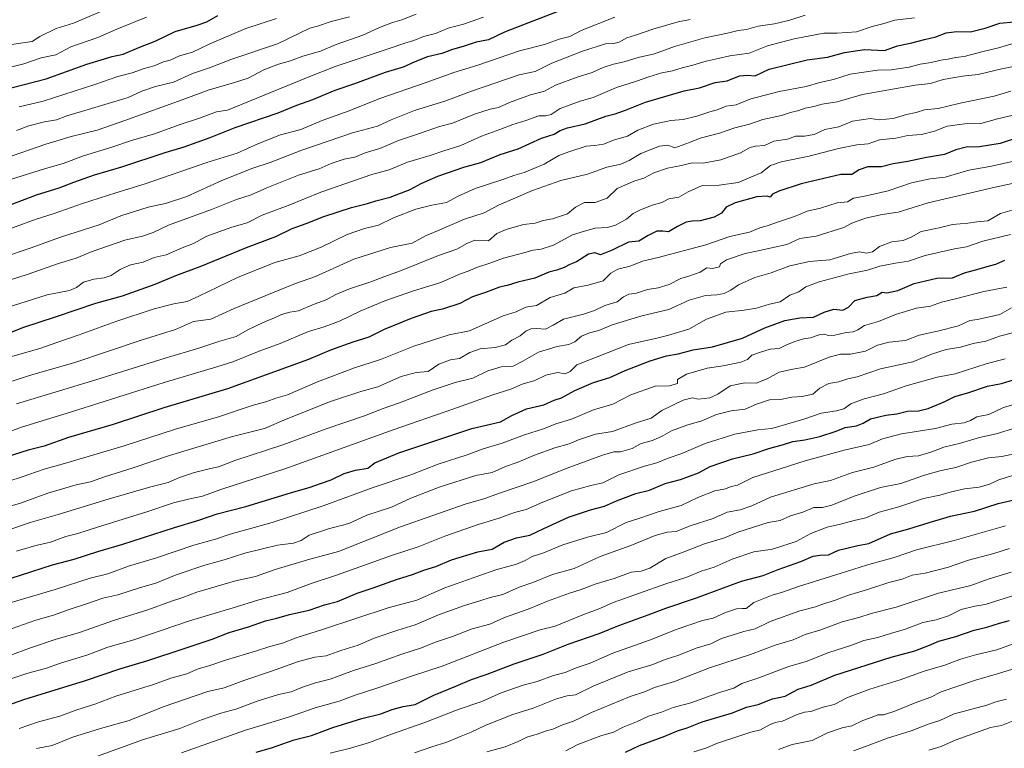
# Model space of a CAD drawing. Units: metres. Extents: x 586748 to 590189, y 4747480 to 4749843.
# Drawn here: x 588987 to 589390, y 4748659 to 4748957 of the extents above; entities that cross this region are included whole.
import ezdxf

# ---------------------------------------------------------------- set-up
doc = ezdxf.new("R2010")
doc.units = ezdxf.units.M
doc.header["$MEASUREMENT"] = 0
doc.layers.add('Curva de nivel maestra', color=30, linetype='Continuous', lineweight=30)
doc.layers.add('Curva de nivel normal', color=30, linetype='Continuous', lineweight=0)

msp = doc.modelspace()

# ---------------------------------------------------------------- linework, layer by layer
at = {"layer": 'Curva de nivel maestra', "color": 30, "linetype": 'Continuous', "lineweight": 30, "flags": 128}
for points, elevation in [([(589209.13, 4748960.9201), (589194.97, 4748955.4901), (589185.18, 4748951.5901), (589178.52, 4748948.4401), (589173.52, 4748947.5801), (589168.18, 4748945.6901), (589163.85, 4748944.5901), (589159.46, 4748942.9301), (589153.69, 4748941.4901), (589148.4, 4748939.5301), (589143.63, 4748937.2901), (589136.37, 4748935.0601), (589123.74, 4748930.5201), (589115.68, 4748927.7701), (589106.61, 4748923.9901), (589100.04, 4748921.5801), (589092.4, 4748918.5601), (589074.83, 4748912.5501), (589064.56, 4748908.4301), (589054, 4748904.6401), (589046.18, 4748902.2801), (589028.45, 4748896.3701), (589017.31, 4748893.1001), (589008.8, 4748890.1801), (589002.85, 4748887.8401), (588993.52, 4748885.0101), (588983.19, 4748881.0301)], 1150), ([(588978.47, 4748827.0601), (588988.07, 4748830.8501), (589001.89, 4748835.3501), (589017.96, 4748840.8001), (589028.79, 4748843.8301), (589042.21, 4748848.6301), (589050.69, 4748852.1801), (589060.64, 4748855.8201), (589079.59, 4748863.6501), (589091.56, 4748868.1301), (589098.26, 4748871.3001), (589103.94, 4748873.4201), (589111.18, 4748876.3001), (589122.48, 4748879.9701), (589129.02, 4748881.6301), (589132.45, 4748882.7001), (589138.41, 4748884.1401), (589146.59, 4748887.2801), (589151.06, 4748889.7701), (589157.86, 4748892.7901), (589168.47, 4748896.4401), (589175.42, 4748898.3001), (589183.32, 4748901.5501), (589190.77, 4748903.8601), (589200.22, 4748908.2301), (589205.45, 4748909.8901), (589207.91, 4748911.4301), (589210.86, 4748912.5101), (589218.17, 4748914.1901), (589226.57, 4748917.2201), (589230.36, 4748918.1901), (589234.6, 4748919.7301), (589242.76, 4748923.0501), (589258.62, 4748927.6401), (589264.96, 4748928.8801), (589271.29, 4748931.0601), (589276.17, 4748931.7001), (589281.28, 4748933.7301), (589284.6, 4748934.0801), (589287.69, 4748933.8001), (589293.44, 4748936.4801), (589308.9, 4748940.3601), (589317.21, 4748941.3301), (589324.24, 4748943.3601), (589332.34, 4748944.4601), (589340.62, 4748944.1101), (589345.84, 4748946.0901), (589351.71, 4748947.2401), (589356.96, 4748948.6501), (589361.62, 4748949.7501), (589365.82, 4748951.3301), (589370.17, 4748951.8201), (589375.83, 4748951.7601), (589381.83, 4748953.2201), (589387.83, 4748955.2701), (589393.7, 4748955.9001)], 1125), ([(588983.3, 4748928.8301), (588997.6, 4748932.5201), (589014.29, 4748938.5101), (589024.59, 4748941.6201), (589029.13, 4748942.6601), (589035.59, 4748945.3601), (589042.18, 4748947.9901), (589050.35, 4748951.9201), (589059.44, 4748954.4301), (589063.42, 4748955.9001), (589067.83, 4748958.4201)], 1175), ([(589398.81, 4748909.8301), (589387.9, 4748906.0801), (589379.4, 4748904.7301), (589373.98, 4748904.5901), (589369.84, 4748903.5001), (589365.17, 4748901.6501), (589357.84, 4748900.3401), (589350.17, 4748898.7101), (589344.17, 4748897.7301), (589339.38, 4748896.6201), (589333.75, 4748896.5801), (589330.29, 4748895.3501), (589327.28, 4748893.3701), (589322.69, 4748893.4901), (589306.51, 4748889.5801), (589297.34, 4748886.6701), (589294.83, 4748885.3801), (589293.86, 4748884.1401), (589292.58, 4748884.5701), (589288.35, 4748884.2801), (589279.47, 4748881.9201), (589275.83, 4748880.0201), (589273.84, 4748877.5701), (589270.92, 4748875.9601), (589265.17, 4748874.5301), (589261.92, 4748874.4201), (589259.51, 4748873.9001), (589255.84, 4748872.1201), (589252.17, 4748869.9801), (589249.84, 4748870.2401), (589247.51, 4748870.2501), (589243.84, 4748868.5101), (589240.13, 4748866.1801), (589235.84, 4748865.7201), (589229.2, 4748862.5601), (589224.41, 4748860.5401), (589222.09, 4748861.4601), (589219.56, 4748860.9101), (589214.59, 4748857.7801), (589211.84, 4748856.6701), (589209.6, 4748855.4501), (589206.56, 4748854.3801), (589203.27, 4748853.4801), (589197.53, 4748851.0501), (589190.62, 4748849.4901), (589186.28, 4748848.0901), (589183.07, 4748847.3801), (589177.37, 4748845.2001), (589172.03, 4748843.4801), (589166.84, 4748840.7601), (589159.71, 4748838.3401), (589155.18, 4748837.4001), (589146.96, 4748834.6201), (589135.94, 4748830.0601), (589129.62, 4748826.9801), (589123.11, 4748824.9701), (589113.95, 4748821.6601), (589104.95, 4748817.8201), (589071.78, 4748805.8601), (589045.82, 4748798.0201), (589024.97, 4748791.2601), (589006.8, 4748785.9101), (588996.75, 4748782.3601), (588990.25, 4748780.7401), (588975.12, 4748776.0201)], 1100), ([(588983.37, 4748728.4801), (589000.2, 4748733.9001), (589009.09, 4748736.2001), (589018.73, 4748739.4001), (589029.02, 4748742.3601), (589050.06, 4748749.2001), (589060.06, 4748752.1801), (589067.54, 4748754.7101), (589079.34, 4748757.8001), (589097.63, 4748763.3901), (589105.66, 4748765.6201), (589109.85, 4748767.1901), (589114.18, 4748768.6001), (589119.52, 4748771.1701), (589124.18, 4748772.5801), (589129.18, 4748773.4501), (589132.13, 4748775.6501), (589141.96, 4748779.7401), (589171.8, 4748789.6401), (589183.52, 4748792.3901), (589188.18, 4748794.9501), (589194.18, 4748797.6001), (589201.17, 4748799.3101), (589205.51, 4748801.2601), (589208.44, 4748802.1301), (589213.89, 4748805.1601), (589221.56, 4748808.3601), (589228.22, 4748810.5201), (589234.48, 4748813.3101), (589244.71, 4748817.3101), (589251.47, 4748819.3401), (589256.16, 4748820.1501), (589262.36, 4748821.7501), (589270.26, 4748822.9901), (589282.51, 4748826.5401), (589291.57, 4748830.7701), (589299.76, 4748833.7101), (589305.9, 4748834.8001), (589311.51, 4748835.1401), (589315.84, 4748837.1301), (589319.84, 4748838.4001), (589323.51, 4748838.0001), (589325.84, 4748839.2101), (589328.49, 4748841.8701), (589333.45, 4748843.3201), (589337.49, 4748843.9301), (589339.69, 4748845.3501), (589341.55, 4748845.0601), (589345.99, 4748846.0101), (589352.66, 4748848.8901), (589361.98, 4748851.0101), (589368.43, 4748851.2001), (589373.37, 4748853.3001), (589379.34, 4748854.8701), (589383.5, 4748856.1701), (589386.16, 4748856.7801), (589389.83, 4748858.4201)], 1075), ([(588971.86, 4748673.0401), (588988.44, 4748678.8901), (589013.72, 4748686.5601), (589027.7, 4748691.3901), (589039.28, 4748694.7901), (589053.66, 4748699.6301), (589065.52, 4748703.4701), (589072.48, 4748706.2001), (589080.4, 4748708.5901), (589087.35, 4748710.9501), (589092.04, 4748712.0401), (589097.2, 4748713.5901), (589105.26, 4748715.3801), (589111.52, 4748717.5301), (589116.85, 4748718.8901), (589124.89, 4748722.2601), (589131.34, 4748724.4701), (589140.89, 4748727.9001), (589147.52, 4748729.9401), (589152.08, 4748731.7201), (589157.1, 4748733.2701), (589163.41, 4748735.9901), (589174.18, 4748739.2501), (589180.04, 4748740.2901), (589184.96, 4748743.1901), (589190.04, 4748744.9301), (589195.51, 4748745.9601), (589201.17, 4748748.7401), (589211.36, 4748753.3201), (589220.35, 4748756.4201), (589226.01, 4748757.8401), (589230.95, 4748760.0101), (589238.85, 4748763.0201), (589244.4, 4748764.4501), (589250.88, 4748767.1201), (589257.17, 4748768.7701), (589264.5, 4748771.4401), (589269.31, 4748774.0401), (589278.43, 4748777.2401), (589286.9, 4748779.3101), (589293.32, 4748781.4601), (589299.21, 4748783.0501), (589303.09, 4748784.3301), (589307.99, 4748785.0201), (589314.17, 4748786.3801), (589320.84, 4748788.4901), (589324.51, 4748789.9901), (589329.17, 4748790.6901), (589331.84, 4748791.7701), (589334.85, 4748793.5801), (589341.12, 4748795.0201), (589345.63, 4748795.6101), (589349.96, 4748796.7001), (589354.46, 4748796.8301), (589358.45, 4748797.7801), (589364.99, 4748800.5701), (589369.35, 4748802.7001), (589374.7, 4748804.2601), (589382.76, 4748806.9201), (589388.48, 4748808.0501), (589395.5, 4748810.1401)], 1050), ([(589083.6, 4748657.3901), (589089.83, 4748659.1601), (589099.02, 4748662.3201), (589106.18, 4748664.2001), (589114.85, 4748667.4101), (589126.72, 4748671.0701), (589134.54, 4748672.9801), (589139.2, 4748674.7401), (589143.72, 4748675.9401), (589148.52, 4748676.8701), (589156.18, 4748680.6001), (589165.18, 4748684.2401), (589171.67, 4748687.0801), (589177.99, 4748689.2101), (589189.1, 4748693.4301), (589200.92, 4748697.4401), (589211.14, 4748701.4301), (589223.84, 4748705.8701), (589231.84, 4748709.1301), (589243.84, 4748713.4401), (589251.17, 4748716.2401), (589263.67, 4748720.3901), (589282.07, 4748727.1701), (589290.96, 4748729.4701), (589297.04, 4748732.0001), (589306.33, 4748735.1901), (589311.46, 4748737.4101), (589314.14, 4748737.9101), (589317.7, 4748738.0101), (589321.8, 4748739.8601), (589329.67, 4748741.8101), (589334.15, 4748742.6801), (589343, 4748746.5301), (589350.51, 4748748.5701), (589358.84, 4748751.2501), (589363.53, 4748752.5401), (589367.54, 4748753.7401), (589377.36, 4748755.7901), (589387.12, 4748758.9401), (589394.16, 4748760.6201)], 1025), ([(589234.62, 4748657.3001), (589240.42, 4748660.0601), (589250.77, 4748663.8701), (589255.96, 4748666.0001), (589259.84, 4748667.2901), (589265.99, 4748669.7801), (589278.44, 4748673.3401), (589284.11, 4748675.6601), (589288.84, 4748676.8301), (589294.75, 4748679.0601), (589299.95, 4748680.2101), (589305.28, 4748683.0701), (589310.57, 4748684.7801), (589320.29, 4748688.7601), (589343.31, 4748696.2101), (589353.05, 4748698.8001), (589358.98, 4748701.0001), (589362.84, 4748702.7601), (589369.83, 4748704.5901), (589377.21, 4748707.1601), (589382.49, 4748708.4101), (589387.58, 4748710.0101), (589391.7, 4748711.1601)], 1000)]:
    msp.add_lwpolyline(points, dxfattribs=dict(at, elevation=elevation))
at = {"layer": 'Curva de nivel normal', "color": 30, "linetype": 'Continuous', "lineweight": 0, "flags": 128}
for points, elevation in [([(588980.52, 4748899.96), (588997.43, 4748905.86), (589007.85, 4748908.96), (589018.43, 4748911.55), (589029.78, 4748915.56), (589054.72, 4748924.44), (589063.85, 4748927.86), (589074.69, 4748930.99), (589080.31, 4748932.79), (589086.64, 4748936.17), (589092.7, 4748938.5), (589097.62, 4748939.86), (589102.63, 4748941.82), (589109.84, 4748943.8), (589116.27, 4748946.58), (589127.2, 4748950.33), (589133.99, 4748953.52), (589139.26, 4748955.5), (589143.09, 4748956.63), (589149.02, 4748959)], 1160), ([(589019.77, 4748959.96), (589008.87, 4748955.31), (589001.65, 4748953.04), (588995, 4748949.89), (588991.91, 4748947.81), (588981.47, 4748946.29)], 1185), ([(589308.17, 4748958.52), (589301.84, 4748956.53), (589295.62, 4748954.98), (589288.97, 4748954.06), (589284.12, 4748952.65), (589280.75, 4748952.31), (589276.36, 4748951.16), (589267.04, 4748949.25), (589254.71, 4748945.75), (589246.54, 4748942.72), (589239.83, 4748941.23), (589234.14, 4748939.53), (589229.78, 4748938.52), (589225.5, 4748937.13), (589221.03, 4748935.17), (589214.85, 4748933.27), (589205.97, 4748929.92), (589201.45, 4748927.52), (589195.81, 4748926.02), (589187.15, 4748922.9), (589182.74, 4748920.81), (589179.32, 4748920.12), (589172.92, 4748918.08), (589163.79, 4748914.48), (589158.51, 4748913.06), (589149.89, 4748910), (589141.78, 4748907.32), (589134.18, 4748904.07), (589128.18, 4748902.29), (589123.85, 4748900.58), (589119.52, 4748899.67), (589114.18, 4748897.94), (589109.26, 4748895.8), (589100.82, 4748893.21), (589087.93, 4748887.98), (589081.52, 4748885.12), (589075.52, 4748883.21), (589065.23, 4748879.18), (589047.64, 4748872.68), (589041.36, 4748869.72), (589036.98, 4748868.18), (589029.76, 4748866.63), (589016.38, 4748861.91), (589009.85, 4748859.3), (589002.69, 4748857.07), (588990.22, 4748852.67), (588975.72, 4748848.03)], 1135), ([(589352.84, 4748957.44), (589344.84, 4748956.58), (589339.84, 4748955.01), (589335.51, 4748953.9), (589329.17, 4748951.76), (589321.17, 4748951.25), (589315.72, 4748951.18), (589303.7, 4748948.93), (589292.72, 4748945.99), (589285.25, 4748942.98), (589277.31, 4748941.9), (589272.59, 4748940.8), (589267.69, 4748939.82), (589262.24, 4748938.06), (589257.86, 4748937.07), (589253.84, 4748935.79), (589249.51, 4748934.94), (589244.17, 4748933.42), (589239.12, 4748931.53), (589231, 4748929), (589221.37, 4748924.88), (589216.05, 4748923.46), (589212.05, 4748921.86), (589207.89, 4748920.39), (589204.17, 4748917.99), (589201.84, 4748917.45), (589199.17, 4748917.44), (589193.92, 4748915.52), (589188.48, 4748913.91), (589183.26, 4748911.82), (589175.7, 4748909.09), (589167.23, 4748905.25), (589160.36, 4748903.12), (589154.68, 4748901.14), (589145.5, 4748898.42), (589138.01, 4748895.36), (589130.79, 4748893.47), (589120.16, 4748889.69), (589110.02, 4748886.22), (589096.61, 4748880.75), (589086, 4748876.8), (589079.89, 4748873.72), (589073.52, 4748871.95), (589063.35, 4748868.2), (589057.85, 4748865.19), (589053.25, 4748863.41), (589046.78, 4748860.66), (589041.87, 4748859.56), (589037.33, 4748857.67), (589032.14, 4748856.47), (589027.85, 4748854.67), (589024.18, 4748852.19), (589021.38, 4748851.16), (589017.1, 4748850.67), (589012.89, 4748849.38), (589009.98, 4748847.22), (589007.18, 4748846.09), (588997.97, 4748844.29), (588975.96, 4748837.25)], 1130), ([(589261.05, 4748956.81), (589256.22, 4748955.9), (589245.88, 4748952.81), (589238.78, 4748950.33), (589235.21, 4748949.25), (589232.09, 4748947.46), (589229.82, 4748947), (589226.42, 4748946.84), (589216.99, 4748943.83), (589204.53, 4748938.97), (589197.68, 4748935.52), (589191.18, 4748934.12), (589171.64, 4748927.47), (589161.08, 4748923.57), (589148.29, 4748919.6), (589138.79, 4748915.78), (589133.22, 4748913.25), (589123, 4748910.52), (589102.24, 4748903.39), (589089.24, 4748898.32), (589082.2, 4748895.98), (589069.52, 4748891.02), (589055.18, 4748884.49), (589046.38, 4748881.58), (589039.4, 4748880.12), (589028.12, 4748876.52), (589019.3, 4748872.88), (589003.5, 4748867.86), (588991.12, 4748863.39), (588979.77, 4748859.54)], 1140), ([(589230.3, 4748957.8), (589216.51, 4748952.34), (589211.84, 4748949.87), (589207.51, 4748948.75), (589201.44, 4748946.52), (589191.24, 4748944.01), (589174.25, 4748938.12), (589164.34, 4748935.19), (589153.09, 4748931.04), (589134.12, 4748924.54), (589121.52, 4748919.45), (589110.54, 4748915.54), (589101.86, 4748911.88), (589093.52, 4748909.63), (589084.16, 4748906.02), (589075.78, 4748902.09), (589063.39, 4748898.4), (589038.1, 4748889.57), (589026.08, 4748885.91), (589012.52, 4748881.55), (589000.93, 4748877.45), (588993.49, 4748875.14), (588981.27, 4748870.68)], 1145), ([(589038.66, 4748957.72), (589026.55, 4748952.87), (589018.81, 4748949.4), (589007.69, 4748945.62), (589001.54, 4748942.28), (588995.53, 4748941.16), (588988.53, 4748938.65), (588982.53, 4748937.13)], 1180), ([(588983.02, 4748891.38), (588997.41, 4748895.92), (589004.52, 4748897.93), (589012.85, 4748901.08), (589024.52, 4748904.59), (589032.52, 4748907.32), (589041.96, 4748910.09), (589051.98, 4748913.8), (589060.4, 4748916.52), (589067.35, 4748919.11), (589071.85, 4748919.71), (589104.85, 4748933.26), (589115.85, 4748937.63), (589137.51, 4748944.78), (589144.34, 4748947.16), (589148.06, 4748948.2), (589152.02, 4748949.77), (589156.89, 4748951.05), (589162.1, 4748953.26), (589168.37, 4748954.82), (589176.52, 4748957.71)], 1155), ([(588985.53, 4748911.38), (588990.47, 4748913.36), (588996.98, 4748915.01), (589001.84, 4748915.78), (589006.08, 4748917.38), (589012.11, 4748919.14), (589031.15, 4748924.93), (589036.81, 4748927.46), (589042.32, 4748929.44), (589049.78, 4748931.11), (589057.42, 4748934.68), (589064.51, 4748937), (589073.18, 4748940.45), (589092.29, 4748946.81), (589105.44, 4748953.21), (589108.69, 4748954.04), (589114.23, 4748955.99), (589121.75, 4748957.9)], 1165), ([(588986.58, 4748921.09), (588996.34, 4748923.44), (589017.53, 4748930.18), (589026.88, 4748933.46), (589032.78, 4748934.99), (589037.72, 4748936.73), (589041.85, 4748937.86), (589045.56, 4748939.48), (589048.34, 4748940.11), (589052.22, 4748941.95), (589057.55, 4748943.43), (589064.34, 4748946.71), (589079.29, 4748953.07), (589091.87, 4748957.14)], 1170), ([(589394.53, 4748947.33), (589387.27, 4748945.15), (589381.02, 4748943.74), (589373.17, 4748941.7), (589369.63, 4748941.19), (589366.65, 4748940.54), (589363.63, 4748940.18), (589359.67, 4748939.22), (589355.15, 4748938.48), (589350.7, 4748937.31), (589343.28, 4748936.16), (589337.7, 4748936.04), (589326.5, 4748934.48), (589319.67, 4748932.27), (589314.17, 4748931.06), (589308.49, 4748929.46), (589297.45, 4748927.31), (589285.49, 4748924.27), (589279.84, 4748921.97), (589275.84, 4748921.38), (589272.15, 4748919.8), (589269.09, 4748919.08), (589263.82, 4748917.23), (589258.17, 4748915.86), (589253.17, 4748915.55), (589246.06, 4748914.06), (589239.7, 4748911.6), (589235.39, 4748909.12), (589230.12, 4748907.55), (589225.64, 4748905.88), (589222.1, 4748905.26), (589218.51, 4748904.95), (589211.49, 4748902.67), (589207.29, 4748901.22), (589201.31, 4748897.67), (589193.17, 4748894.24), (589189.35, 4748893.16), (589184.06, 4748891.25), (589173.16, 4748887.72), (589166.18, 4748884.53), (589161.4, 4748881.99), (589155.39, 4748880.84), (589148.87, 4748879.2), (589139.67, 4748875.75), (589133.64, 4748872.77), (589127.85, 4748871.42), (589120.76, 4748868.88), (589110.18, 4748863.72), (589101.1, 4748860.21), (589091.18, 4748857.41), (589075.85, 4748851.33), (589060.07, 4748843.67), (589055.36, 4748841.53), (589049.85, 4748840.6), (589041.85, 4748838.49), (589026.18, 4748833.3), (589011.18, 4748827.85), (589002.33, 4748824.9), (588995.09, 4748822.27), (588981.12, 4748818.32)], 1120), ([(589394, 4748937.68), (589388.53, 4748936.69), (589378.87, 4748934.24), (589372.5, 4748933.62), (589364.64, 4748932.21), (589359.4, 4748930.63), (589353.14, 4748929.97), (589331.65, 4748926.16), (589321.19, 4748923.1), (589315.13, 4748922.14), (589311.63, 4748921.17), (589308.17, 4748920.56), (589305.51, 4748919.66), (589302.16, 4748918.82), (589298.43, 4748917.5), (589290.82, 4748915.86), (589285.38, 4748913.94), (589279.33, 4748912.56), (589273.05, 4748910.33), (589265.17, 4748908.34), (589260.84, 4748906.45), (589254.88, 4748904.35), (589251.99, 4748905.38), (589248.54, 4748904.96), (589240.84, 4748902), (589236.08, 4748899.14), (589232.69, 4748897.72), (589226.97, 4748896.46), (589219.06, 4748893.56), (589208.17, 4748890.94), (589196.54, 4748886.92), (589182.69, 4748880.84), (589176.77, 4748877.74), (589168.82, 4748875.16), (589157.74, 4748870.4), (589152.76, 4748868.34), (589147.41, 4748865.34), (589138.51, 4748863.53), (589123.48, 4748858.86), (589107.84, 4748851.77), (589099.56, 4748848.84), (589090.24, 4748845.09), (589074.6, 4748838.63), (589065.04, 4748834.3), (589057.85, 4748833.32), (589050.59, 4748830.1), (589036.43, 4748825.77), (589008.88, 4748816.46), (588992.16, 4748811.64), (588972.45, 4748805.43)], 1115), ([(589392.31, 4748927.45), (589385.42, 4748925.4), (589371.56, 4748922.58), (589362.53, 4748920.46), (589356.96, 4748919.91), (589353.6, 4748918.82), (589349.57, 4748918.01), (589344.09, 4748916.31), (589338.41, 4748915.76), (589334.88, 4748916.32), (589327.51, 4748915.18), (589321.84, 4748912.94), (589316.17, 4748911.81), (589311.84, 4748909.79), (589307.84, 4748909.05), (589304.18, 4748909.15), (589300.95, 4748907.9), (589295.27, 4748907.12), (589291.54, 4748905.25), (589287.86, 4748905.01), (589285.58, 4748904.44), (589281.68, 4748902.32), (589273.61, 4748899.42), (589266.41, 4748898.12), (589261.84, 4748898.24), (589257.51, 4748897.17), (589251.84, 4748895.97), (589246.17, 4748894.06), (589242.16, 4748891.92), (589238.44, 4748890.9), (589231.16, 4748887.68), (589227.17, 4748883.74), (589222.17, 4748881.94), (589217.84, 4748881.98), (589214.17, 4748880.07), (589210.84, 4748877.42), (589204.7, 4748875.3), (589200.97, 4748874.58), (589197.67, 4748873.57), (589192.86, 4748872.93), (589185.84, 4748870.96), (589182.04, 4748869.3), (589178.54, 4748866.32), (589173, 4748866.59), (589169.7, 4748865.24), (589165.65, 4748862.97), (589158.06, 4748860.32), (589142.65, 4748854.08), (589135.78, 4748851.66), (589130.38, 4748849.51), (589121.78, 4748846.76), (589116.09, 4748844.39), (589112.13, 4748842.25), (589107.25, 4748840.42), (589100.81, 4748837.73), (589097.34, 4748837.14), (589093.94, 4748836.16), (589090.73, 4748834.65), (589087.65, 4748833.52), (589083.85, 4748831.66), (589079.85, 4748829.83), (589075.36, 4748827.21), (589068.68, 4748825.29), (589060.14, 4748822.42), (589046.28, 4748818.32), (589018, 4748809.47), (588985.46, 4748799.69)], 1110), ([(589396.78, 4748918.53), (589386.76, 4748916.21), (589379.94, 4748914.29), (589373.5, 4748914.2), (589366.24, 4748913.18), (589361.01, 4748911.12), (589355.72, 4748909.77), (589350.15, 4748909.34), (589345.17, 4748908.34), (589338.51, 4748907.54), (589333.84, 4748906.02), (589329.32, 4748905.55), (589321.77, 4748904.11), (589309.79, 4748900.98), (589298.37, 4748898.66), (589293.97, 4748897.18), (589290.17, 4748894.13), (589280.71, 4748890.16), (589272.98, 4748889.07), (589266, 4748888.91), (589260.32, 4748886.41), (589256.46, 4748884.12), (589252.34, 4748883.45), (589249.56, 4748881.95), (589245.52, 4748880.94), (589240.51, 4748878.92), (589237.8, 4748877.43), (589234.99, 4748875.24), (589230.48, 4748872.76), (589227.23, 4748871.83), (589222.19, 4748871.46), (589217.84, 4748870.27), (589212.93, 4748868.78), (589205.21, 4748864.49), (589200.13, 4748862.86), (589196.92, 4748862.56), (589192.52, 4748861.24), (589184.7, 4748859.25), (589179.09, 4748857.16), (589174.03, 4748855.53), (589170.24, 4748853.92), (589166.71, 4748852.72), (589159.14, 4748849.34), (589147.85, 4748845.82), (589136.18, 4748841.75), (589126.08, 4748837.54), (589117.64, 4748833.42), (589111.33, 4748831.12), (589104.9, 4748829.33), (589093.35, 4748824.37), (589084.72, 4748821.16), (589074.03, 4748816.92), (589067.39, 4748814.87), (589045.85, 4748808.47), (589007.93, 4748796.43), (588987.56, 4748790.18), (588974.15, 4748785.31)], 1105), ([(589396.7, 4748899.56), (589383.65, 4748896.68), (589375.03, 4748895.16), (589365.45, 4748892.37), (589359.24, 4748891.6), (589351.64, 4748890.04), (589342.12, 4748886.71), (589331.92, 4748884.46), (589327.91, 4748883.7), (589325.51, 4748882.2), (589321.17, 4748881.88), (589314.36, 4748879.64), (589309, 4748878.38), (589303.75, 4748876.21), (589296.87, 4748873.99), (589292.52, 4748872.4), (589289.64, 4748871.7), (589285.39, 4748869.89), (589277.27, 4748868.05), (589267.52, 4748864.64), (589248.02, 4748859.48), (589241.63, 4748857.96), (589236.52, 4748855.95), (589231.56, 4748854.76), (589228.63, 4748853.16), (589225.46, 4748850.02), (589219.38, 4748848.23), (589213.53, 4748847.07), (589209.84, 4748844.94), (589203.76, 4748843.16), (589198.21, 4748839.94), (589193.84, 4748839.19), (589189.84, 4748837.33), (589184.52, 4748835.68), (589170.85, 4748829.58), (589162.5, 4748827.85), (589148, 4748823.27), (589134.36, 4748817.82), (589123.83, 4748814.46), (589108.56, 4748808.7), (589096.3, 4748803.35), (589091.63, 4748801.95), (589087.85, 4748800.69), (589081.95, 4748799), (589068.08, 4748794.39), (589050.52, 4748789.28), (589029.52, 4748782.58), (589006.07, 4748775.63), (588996.83, 4748773.06), (588987.41, 4748769.67), (588972.1, 4748764.78)], 1095), ([(589401.69, 4748891.65), (589385.83, 4748888.31), (589358.5, 4748881.79), (589346.17, 4748878.1), (589339.64, 4748877.14), (589332.86, 4748875.59), (589327.25, 4748873.61), (589323.92, 4748871.82), (589312.59, 4748868.28), (589305.96, 4748867.25), (589300.59, 4748864.77), (589295.64, 4748863.76), (589288.89, 4748862.2), (589283.56, 4748861.08), (589275.9, 4748858.54), (589273.52, 4748856.98), (589273.07, 4748855.72), (589270.17, 4748855.07), (589267.84, 4748855.28), (589265.17, 4748853.56), (589260.51, 4748851.82), (589257.26, 4748850.99), (589252.52, 4748848.52), (589247.93, 4748847.12), (589243.67, 4748846.4), (589239.15, 4748844.97), (589236, 4748844.5), (589233.84, 4748843.38), (589231.17, 4748841.37), (589226.17, 4748839.95), (589221.99, 4748837.88), (589217.45, 4748836.37), (589209.22, 4748834.32), (589205.1, 4748831.79), (589201.84, 4748830.27), (589198.2, 4748830.55), (589195.85, 4748830.38), (589193.87, 4748829.41), (589191.52, 4748827.54), (589188.18, 4748825.76), (589185.52, 4748823.76), (589181.3, 4748822.75), (589175.22, 4748822.18), (589171.01, 4748820.73), (589166.7, 4748818.28), (589163.07, 4748817.68), (589158.24, 4748815.86), (589153.85, 4748812.85), (589148.97, 4748812.57), (589142.79, 4748810.91), (589133.36, 4748806.59), (589126.38, 4748804.74), (589113.94, 4748800.6), (589095.75, 4748793.48), (589086.99, 4748789.67), (589073.92, 4748786.35), (589048.11, 4748778.65), (589033.25, 4748773.6), (589021.52, 4748769.92), (589015.78, 4748767.81), (589009.86, 4748766.63), (588998.28, 4748763.25), (588987.15, 4748759.04), (588974.86, 4748755.52)], 1090), ([(589393.83, 4748879.12), (589388.01, 4748877.5), (589382.9, 4748874.49), (589378.32, 4748874.03), (589374.7, 4748873.54), (589368.45, 4748872.97), (589362.89, 4748871.62), (589355.62, 4748870.14), (589351.46, 4748867.87), (589348.18, 4748866.47), (589343.61, 4748865.86), (589338.49, 4748864.04), (589335.68, 4748861.88), (589333.18, 4748861.31), (589330.42, 4748861.87), (589326.74, 4748861.2), (589318.28, 4748858.51), (589309.86, 4748857.87), (589301.84, 4748856.06), (589294.17, 4748853.24), (589287.51, 4748851.4), (589280.84, 4748848.3), (589277.68, 4748846.17), (589274.94, 4748844.81), (589271.99, 4748844.23), (589267.41, 4748844), (589260.66, 4748842.05), (589252.37, 4748838.23), (589241.26, 4748835.73), (589229.14, 4748832.03), (589223.75, 4748829.67), (589219.96, 4748828.78), (589216.65, 4748827.37), (589213.96, 4748825.03), (589211.51, 4748823.9), (589206.68, 4748823.07), (589198.98, 4748820.78), (589192.36, 4748816.97), (589188.61, 4748815.1), (589183.79, 4748814.83), (589178.28, 4748813.22), (589172.15, 4748810.13), (589164.9, 4748808.37), (589156, 4748805.49), (589142.18, 4748800.13), (589135.52, 4748797.8), (589127.83, 4748794.78), (589112.11, 4748789.48), (589094.5, 4748783), (589075.18, 4748776.64), (589068.18, 4748773.89), (589064.88, 4748773.29), (589058.32, 4748771.65), (589052.17, 4748769.6), (589047.48, 4748767.6), (589040.42, 4748765.79), (589023.01, 4748760.76), (589002.52, 4748754.45), (588991.09, 4748751.2), (588980.43, 4748747.58)], 1085), ([(589392.16, 4748868.94), (589380.83, 4748866.12), (589374.17, 4748863.85), (589369.17, 4748863.11), (589357.17, 4748860.31), (589350.47, 4748857.98), (589345.1, 4748857.19), (589338.72, 4748855.94), (589333.57, 4748854.36), (589326.17, 4748852.78), (589313.91, 4748849.57), (589308.46, 4748847.46), (589305.58, 4748845.46), (589301.84, 4748844.06), (589297.84, 4748841.36), (589293.51, 4748840.45), (589288.17, 4748838.86), (589283.14, 4748837.95), (589275.71, 4748837.2), (589267.81, 4748834.36), (589260.51, 4748830.2), (589255.84, 4748828.88), (589251.84, 4748827.64), (589247.51, 4748826.49), (589235.84, 4748823.94), (589214.69, 4748815.6), (589211.96, 4748812.91), (589210, 4748812.01), (589206.77, 4748812.5), (589202.06, 4748811.42), (589197.57, 4748809.29), (589192.42, 4748807.75), (589187.7, 4748805.71), (589180.36, 4748803.37), (589163.98, 4748797.46), (589139.54, 4748789.12), (589095.27, 4748773.19), (589069.49, 4748764.82), (589061.58, 4748761.92), (589055.85, 4748760.79), (589049.67, 4748759.17), (589039.24, 4748755.65), (589018.56, 4748749.35), (589010.55, 4748746.67), (589005.69, 4748745.48), (588999.36, 4748743.22), (588993.4, 4748741.84), (588985.55, 4748739.51)], 1080), ([(589390.66, 4748847.35), (589381.21, 4748845.68), (589369.69, 4748842.58), (589363.91, 4748841.32), (589359.42, 4748839.66), (589353.74, 4748838.81), (589345.11, 4748836.15), (589338.17, 4748833.3), (589332.46, 4748831.67), (589329.67, 4748829.9), (589327.72, 4748829.08), (589324.84, 4748828.85), (589320.33, 4748827.8), (589317.73, 4748827.66), (589315.91, 4748828.23), (589313.87, 4748827.93), (589310.26, 4748826.69), (589307.51, 4748826.23), (589303.86, 4748825.16), (589300.27, 4748823.62), (589297.53, 4748822.3), (589293.84, 4748821.99), (589289.84, 4748820.76), (589286.28, 4748819.56), (589284.48, 4748817.87), (589281.78, 4748816.7), (589274.58, 4748815.27), (589268.02, 4748814.32), (589259.54, 4748811.84), (589255.96, 4748809.67), (589255.86, 4748808.06), (589252.59, 4748807.11), (589246.7, 4748806.97), (589236.84, 4748803.32), (589229.51, 4748799.59), (589221.51, 4748797.21), (589212.5, 4748793.46), (589206.15, 4748791.47), (589201.13, 4748789.52), (589193.35, 4748787.07), (589184.14, 4748783.67), (589176.45, 4748781.36), (589169.81, 4748778.89), (589158.04, 4748775), (589146.84, 4748770.62), (589131.39, 4748765.5), (589110.96, 4748757.95), (589090.04, 4748751.21), (589072.9, 4748746.4), (589066.86, 4748744.44), (589057.99, 4748741.92), (589042.4, 4748736.57), (589031.65, 4748733.53), (589022.8, 4748730.22), (589015.64, 4748728.4), (589001.34, 4748723.76), (588981.99, 4748718.04)], 1070), ([(589392.5, 4748838.95), (589387.81, 4748836.15), (589378.67, 4748834.23), (589375.55, 4748833.7), (589370.84, 4748831.58), (589362.24, 4748829.34), (589354.76, 4748827.72), (589349.24, 4748825.62), (589342.51, 4748824.95), (589337.74, 4748823.68), (589332.81, 4748821.29), (589326.64, 4748819.95), (589322.53, 4748819.97), (589317.92, 4748818.76), (589307.84, 4748814.65), (589303.06, 4748813.92), (589297.51, 4748812.63), (589292.54, 4748809.86), (589288.06, 4748808.15), (589283.45, 4748808.35), (589277.49, 4748807.04), (589272.42, 4748803.63), (589269.17, 4748802.14), (589264.51, 4748801.63), (589261.84, 4748802.1), (589258.17, 4748801.19), (589249.51, 4748796.93), (589245.17, 4748793.88), (589238.96, 4748791.88), (589229.3, 4748788.46), (589222.33, 4748787.35), (589218.28, 4748785.93), (589215.35, 4748785.01), (589211.54, 4748783.29), (589205.69, 4748781.72), (589197.36, 4748778.78), (589190.37, 4748775.78), (589185.52, 4748774.06), (589180.14, 4748771.66), (589173.36, 4748770.36), (589158.81, 4748765.74), (589146.85, 4748761.1), (589138.85, 4748757.44), (589128.85, 4748754.2), (589121.4, 4748750.8), (589113.08, 4748748.66), (589105.21, 4748745.98), (589101.97, 4748743.86), (589098.87, 4748742.8), (589092.3, 4748741.91), (589078.84, 4748738.6), (589070.4, 4748735.91), (589062.49, 4748733.81), (589050.77, 4748729.8), (589042.54, 4748726.35), (589036.25, 4748724.61), (589026.94, 4748721.66), (589020.82, 4748720.28), (589014.95, 4748718.16), (589006.58, 4748715.48), (589001.04, 4748713.51), (588992.97, 4748711.2), (588981.39, 4748707.02)], 1065), ([(589393.47, 4748828.9), (589387.57, 4748827.3), (589382, 4748825.3), (589376.82, 4748824.35), (589371.67, 4748822.92), (589365.84, 4748821.86), (589359.84, 4748820.04), (589352.17, 4748816.87), (589338.9, 4748813.99), (589329.42, 4748810.79), (589325.57, 4748809.98), (589321.84, 4748808.74), (589317.84, 4748808), (589314.17, 4748806.1), (589311.32, 4748803.67), (589306.94, 4748802.68), (589302.68, 4748802.38), (589298.01, 4748801.49), (589293.52, 4748801.38), (589288.25, 4748799.6), (589283.52, 4748797.58), (589277.84, 4748796.89), (589271.84, 4748795.36), (589265.84, 4748792.74), (589259.66, 4748791.02), (589253.44, 4748788.65), (589249.66, 4748786.49), (589245.63, 4748784.78), (589240.99, 4748783.44), (589237.31, 4748781.5), (589232.57, 4748780.08), (589229.86, 4748780.03), (589225.17, 4748778.73), (589210.73, 4748773.36), (589196.75, 4748767.8), (589183.56, 4748763.38), (589177.11, 4748760.95), (589169.02, 4748758.73), (589142.6, 4748749.44), (589117.2, 4748739.38), (589104.51, 4748735.93), (589091.35, 4748731.97), (589083.27, 4748729.19), (589075.06, 4748727.36), (589059.28, 4748722.68), (589053.54, 4748720.58), (589048.85, 4748719.11), (589039.2, 4748715.57), (589025.6, 4748711.32), (589011.25, 4748706.19), (589001.37, 4748703.44), (588990.77, 4748699.88), (588982.77, 4748696.88)], 1060), ([(589389.92, 4748818.1), (589382.19, 4748816.06), (589369.5, 4748811.94), (589362.17, 4748810.62), (589349.42, 4748807.12), (589340.15, 4748803.82), (589332.24, 4748801.71), (589326.79, 4748799.64), (589323.91, 4748797.7), (589320.98, 4748796.79), (589314.62, 4748795.92), (589307.6, 4748793.4), (589294.54, 4748789.66), (589288.72, 4748789.1), (589279.33, 4748787.32), (589267.28, 4748783.5), (589257.72, 4748779.4), (589252.02, 4748777.5), (589247.51, 4748775.53), (589242.41, 4748774.27), (589231.91, 4748770.67), (589225.35, 4748767.39), (589220.39, 4748766.36), (589212.6, 4748764.11), (589200.81, 4748759.54), (589194.06, 4748756.56), (589189.26, 4748755.24), (589182.88, 4748752.93), (589174.36, 4748750.37), (589160.68, 4748745.61), (589149.84, 4748741.25), (589139.35, 4748737.78), (589116.38, 4748729.7), (589106.08, 4748726.25), (589096.16, 4748722.63), (589084.63, 4748719.63), (589074.18, 4748716.32), (589056.21, 4748710.97), (589033.47, 4748703.3), (589022.89, 4748700.28), (589014.69, 4748697.17), (589003.5, 4748693.65), (588997.41, 4748691.59), (588990.16, 4748689.62), (588975.86, 4748684.83)], 1055), ([(589393.97, 4748799.61), (589389.34, 4748798.22), (589383.22, 4748795.4), (589378.34, 4748794.37), (589375.83, 4748792.95), (589373.17, 4748792), (589368.15, 4748791.35), (589361.45, 4748789.67), (589347.59, 4748787.47), (589339.76, 4748785.46), (589334.25, 4748783.06), (589324.04, 4748780.7), (589308.17, 4748776.34), (589298.38, 4748773.21), (589286.7, 4748769.63), (589280.46, 4748766.48), (589277.86, 4748765.92), (589275.51, 4748764.99), (589271.17, 4748764.13), (589264.22, 4748761.44), (589257.42, 4748758.2), (589248.44, 4748755.72), (589240.56, 4748753.02), (589234.94, 4748751.23), (589226.91, 4748747.13), (589219.08, 4748745.21), (589208.93, 4748742.06), (589200.87, 4748738.62), (589196.46, 4748737.36), (589193.61, 4748735.69), (589189.99, 4748734.12), (589181.65, 4748731.83), (589160.78, 4748724.44), (589149.31, 4748719.48), (589137.53, 4748716.32), (589111.02, 4748707.59), (589099.94, 4748704.08), (589094.3, 4748701.91), (589089.16, 4748700.54), (589083.3, 4748698.61), (589071.42, 4748695.1), (589064.18, 4748692.67), (589059.85, 4748691.42), (589055.18, 4748689.37), (589048.6, 4748687.57), (589041.48, 4748684.97), (589026.08, 4748680.19), (589017.47, 4748676.99), (589010.18, 4748674.58), (589003.25, 4748672.11), (588994.45, 4748669.78), (588986.59, 4748667.05)], 1045), ([(589394.38, 4748789.93), (589386.3, 4748787.41), (589379.44, 4748785.99), (589371.7, 4748783.64), (589364.91, 4748782.04), (589359.94, 4748780.08), (589354.5, 4748778.42), (589349.9, 4748778.16), (589344.84, 4748776.96), (589336.17, 4748773.86), (589327.51, 4748771.57), (589318.43, 4748768.43), (589311.87, 4748767.04), (589293.92, 4748761.61), (589286.28, 4748757.97), (589281.54, 4748756.44), (589276.29, 4748755.41), (589270.54, 4748752.86), (589261.06, 4748749.9), (589255.37, 4748747.54), (589251.63, 4748747.25), (589246.71, 4748745.91), (589236.77, 4748741.8), (589224.32, 4748737.31), (589213.66, 4748732.46), (589204.7, 4748729.99), (589196.66, 4748726.72), (589191.18, 4748724.77), (589184.38, 4748721.79), (589179.24, 4748720.61), (589175.01, 4748719.17), (589168.76, 4748717.32), (589158.18, 4748713.44), (589148.64, 4748709.33), (589141.44, 4748707.15), (589131.75, 4748703.86), (589125.3, 4748701.08), (589118.18, 4748698.82), (589112.18, 4748696.75), (589107.52, 4748696.16), (589100.85, 4748694.4), (589089.85, 4748690.37), (589078.52, 4748686.67), (589070.39, 4748683.68), (589063.71, 4748682.08), (589045.55, 4748675.86), (589031.52, 4748670.22), (589020.84, 4748667.24), (589008.83, 4748663.59), (589000.06, 4748660.06), (588993.69, 4748658.8)], 1040), ([(589395.53, 4748779.68), (589388.63, 4748778.13), (589383.2, 4748777.6), (589376.16, 4748775.88), (589369.84, 4748773.66), (589363.84, 4748772.5), (589356.96, 4748770.54), (589347.31, 4748767.09), (589338.96, 4748765.46), (589328.17, 4748762.02), (589319.07, 4748758.28), (589315.16, 4748757.32), (589311.68, 4748757.28), (589307.21, 4748755.48), (589302.1, 4748753.99), (589297.84, 4748752.08), (589292.94, 4748751.15), (589280.64, 4748747.26), (589275.2, 4748744.94), (589266.93, 4748742.44), (589258.28, 4748739.12), (589251.15, 4748736.49), (589244.56, 4748732.47), (589241.1, 4748731.29), (589236.97, 4748730.95), (589229.94, 4748728.35), (589222.69, 4748726.16), (589216.52, 4748723.75), (589211.71, 4748722.33), (589202.72, 4748719.08), (589194.84, 4748715.78), (589185.18, 4748712.42), (589179.18, 4748709.64), (589171.85, 4748707.68), (589163.85, 4748704.64), (589156.52, 4748702.1), (589151.18, 4748699.95), (589143.18, 4748697.42), (589132.52, 4748693.53), (589123.33, 4748690.64), (589113.77, 4748687.17), (589107.74, 4748685.69), (589102.48, 4748683.96), (589097.87, 4748681.93), (589092.64, 4748680.88), (589083.9, 4748678.2), (589075.27, 4748674.88), (589069.11, 4748673.33), (589061.14, 4748670.51), (589052.34, 4748666.95), (589037.46, 4748662.5), (589018.62, 4748655.65)], 1035), ([(589052.92, 4748657.11), (589079.18, 4748666.36), (589096.78, 4748671.6), (589107.66, 4748675.38), (589117.44, 4748678.16), (589124.1, 4748680.64), (589132.84, 4748683.48), (589147.45, 4748688.58), (589159.61, 4748692.52), (589184.83, 4748702.24), (589199.77, 4748707.34), (589205.82, 4748708.78), (589217.12, 4748713.51), (589224.1, 4748715.99), (589229.54, 4748718.56), (589251.09, 4748726.08), (589259.74, 4748728.79), (589265.62, 4748731.34), (589270.97, 4748732.89), (589278.29, 4748736.19), (589287.17, 4748739.21), (589294.82, 4748740.24), (589304.41, 4748743.37), (589310.45, 4748746.68), (589317.13, 4748749.26), (589322.65, 4748750.49), (589328.24, 4748752.04), (589333.01, 4748753.16), (589338.36, 4748755.43), (589346.44, 4748757.6), (589356.57, 4748760.96), (589363.28, 4748762.31), (589367.46, 4748763.64), (589373.3, 4748764.93), (589379.25, 4748765.58), (589383.6, 4748766.82), (589387.42, 4748768.61), (589393.31, 4748770.56)], 1030), ([(589390.06, 4748749.88), (589369.14, 4748743.88), (589353.68, 4748740.05), (589344.58, 4748736.96), (589333.17, 4748733.81), (589322.84, 4748730.51), (589305.34, 4748725.09), (589298.82, 4748722.78), (589294.67, 4748721.56), (589287.17, 4748718.44), (589283.95, 4748716), (589282.36, 4748716.11), (589279.98, 4748715.97), (589275.6, 4748714.46), (589270.51, 4748712.13), (589266.08, 4748711.14), (589255.78, 4748707.62), (589244.4, 4748703.06), (589229.45, 4748697.84), (589220.24, 4748693.76), (589214.48, 4748691.86), (589209.92, 4748689.92), (589205.17, 4748688.62), (589198.51, 4748686.24), (589192.75, 4748684.66), (589183.83, 4748681.58), (589175.86, 4748678.08), (589166.54, 4748674.9), (589152.18, 4748669.36), (589138.85, 4748664.71), (589129.85, 4748661.34), (589122.18, 4748658.96), (589113.85, 4748656.92)], 1020), ([(589391.73, 4748740.54), (589385.35, 4748738.51), (589375.02, 4748735.78), (589366.84, 4748732.94), (589357.17, 4748730.5), (589351.84, 4748729.61), (589347.8, 4748727.99), (589342.33, 4748726.69), (589332.8, 4748723.54), (589325.84, 4748721.54), (589320.17, 4748719.34), (589315.98, 4748718.06), (589312.39, 4748716.69), (589305.98, 4748715.14), (589293.84, 4748710.7), (589287.73, 4748707.72), (589283.08, 4748706.68), (589273.84, 4748703.72), (589269.51, 4748701.66), (589263.51, 4748699.77), (589256.44, 4748697.01), (589251.23, 4748695.31), (589245.36, 4748692.97), (589235.78, 4748690.19), (589221.4, 4748684.31), (589214.24, 4748680.79), (589210.83, 4748680.38), (589206.44, 4748679.08), (589196.87, 4748675.34), (589188.51, 4748672.71), (589177.44, 4748668.38), (589171.56, 4748665.51), (589167.36, 4748663.93), (589161.5, 4748661.43), (589155.43, 4748659.52), (589148.34, 4748657.04)], 1015), ([(589392.42, 4748730.95), (589383.01, 4748727.98), (589375.94, 4748725.39), (589362.74, 4748722.29), (589345.39, 4748716.61), (589335.1, 4748713.94), (589330.03, 4748712.42), (589323.29, 4748710.63), (589314.51, 4748707.3), (589308.17, 4748705.43), (589303.17, 4748703.2), (589295.81, 4748701.09), (589285.78, 4748697.23), (589269.04, 4748691.84), (589254.7, 4748686.22), (589246.51, 4748683.79), (589242.39, 4748682.02), (589236.56, 4748680.13), (589220.78, 4748673.59), (589213.42, 4748669.96), (589208.91, 4748668.44), (589204.84, 4748666.72), (589201.8, 4748665.93), (589198.53, 4748664.75), (589194.29, 4748663.52), (589190.78, 4748661.62), (589185.44, 4748659.54), (589177.96, 4748657.45)], 1010), ([(589399.83, 4748723.31), (589387.83, 4748719.6), (589381.83, 4748717.63), (589377.5, 4748717.04), (589372.02, 4748715.59), (589366.83, 4748713), (589361.67, 4748711.47), (589356.33, 4748710.36), (589348.73, 4748707.53), (589343.51, 4748705.98), (589337.84, 4748704.18), (589332.17, 4748702.96), (589326.84, 4748700.97), (589317.76, 4748698.07), (589308.48, 4748694.4), (589301.43, 4748692.3), (589288.82, 4748687.63), (589282.26, 4748685.44), (589278.99, 4748683.47), (589273.08, 4748681.71), (589261.34, 4748677.52), (589254.13, 4748675.64), (589249.33, 4748673.64), (589244.07, 4748672.09), (589239.17, 4748669.76), (589233.74, 4748667.58), (589229.75, 4748665.55), (589224.51, 4748663.98), (589215.17, 4748660.46), (589210.17, 4748657.86)], 1005), ([(589393.28, 4748701.62), (589386.49, 4748699.18), (589378.37, 4748697.25), (589371.71, 4748695.29), (589365.31, 4748692.83), (589356.86, 4748690.39), (589347.01, 4748686.9), (589334.64, 4748683.12), (589325.39, 4748679.66), (589319.98, 4748676.86), (589315.51, 4748675.68), (589310.51, 4748673.91), (589307.84, 4748673.61), (589304.84, 4748672.69), (589298.84, 4748670.04), (589295.84, 4748669.51), (589293.51, 4748668.56), (589289.84, 4748666.5), (589285.91, 4748665.55), (589280.97, 4748663.8), (589272.27, 4748660.95), (589267.47, 4748658.99), (589262.65, 4748657.43)], 995), ([(589394.66, 4748691.77), (589387.21, 4748689.44), (589377.83, 4748686.71), (589363.84, 4748681.92), (589359.51, 4748679.74), (589353.17, 4748677.5), (589344.84, 4748674.14), (589340.17, 4748672.65), (589337.84, 4748672.55), (589335.51, 4748671.58), (589331.69, 4748670.29), (589327.24, 4748668.14), (589323.21, 4748667.29), (589317.24, 4748665.29), (589310.98, 4748662.11), (589302.83, 4748660.47), (589297.17, 4748658.47)], 990), ([(589390.5, 4748679), (589386.16, 4748677.87), (589382.5, 4748676.6), (589374.78, 4748674.5), (589369.04, 4748673.05), (589363.26, 4748670.3), (589358.92, 4748668.97), (589351.5, 4748666.09), (589341.84, 4748663.06), (589332.84, 4748659.65), (589327.84, 4748657.93)], 985), ([(589393.89, 4748670.4), (589388.42, 4748668.18), (589383.93, 4748667.4), (589369.45, 4748662.18), (589363.76, 4748659.6), (589358.74, 4748658.14)], 980)]:
    msp.add_lwpolyline(points, dxfattribs=dict(at, elevation=elevation))

doc.saveas('drawing.dxf')
